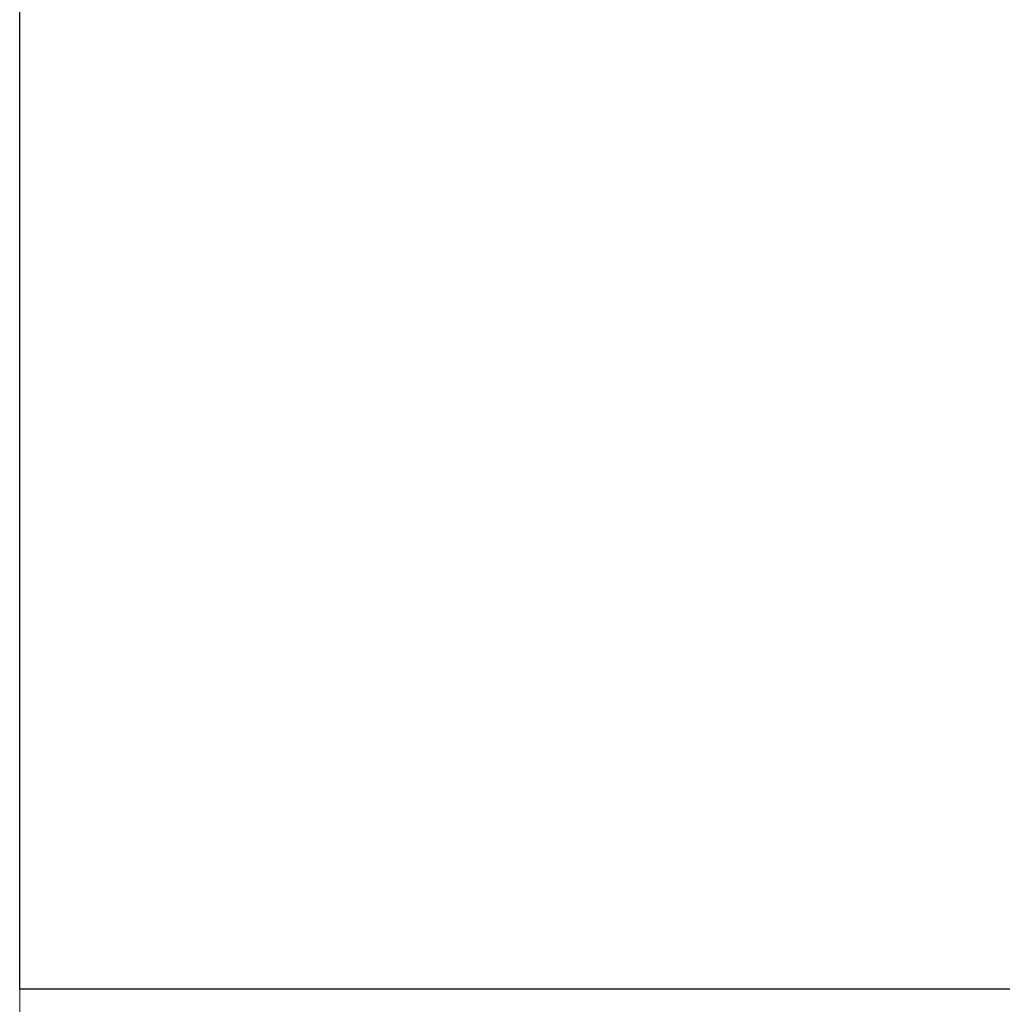
# Model space of a CAD drawing. Units: inches. Extents: x 0.2 to 8.3, y 0.2 to 10.8.
# Drawn here: x 0.2 to 1.9, y 1.2 to 2.9 of the extents above; entities that cross this region are included whole.
import ezdxf

# ---------------------------------------------------------------- set-up
doc = ezdxf.new("R2010")
doc.units = ezdxf.units.IN
doc.header["$MEASUREMENT"] = 0
doc.layers.add('Layer 1', color=7, linetype='Continuous')

msp = doc.modelspace()

# ---------------------------------------------------------------- linework, layer by layer
at = {"layer": 'Layer 1', "lineweight": 0}
for points in [[(0.25, 1.1875), (8.25, 1.1875), (8.25, 10.75), (0.25, 10.75), (0.25, 1.1875)], [(0.25, 0.25), (8.25, 0.25), (8.25, 10.75), (0.25, 10.75), (0.25, 0.25)], [(0.25, 0.25), (8.25, 0.25), (8.25, 10.75), (0.25, 10.75), (0.25, 0.25)], [(0.25, 0.25), (8.25, 0.25), (8.25, 10.75), (0.25, 10.75), (0.25, 0.25)], [(0.25, 0.25), (8.25, 0.25), (8.25, 10.75), (0.25, 10.75), (0.25, 0.25)], [(0.25, 0.25), (8.25, 0.25), (8.25, 10.75), (0.25, 10.75), (0.25, 0.25)], [(0.25, 0.25), (8.25, 0.25), (8.25, 10.75), (0.25, 10.75), (0.25, 0.25)], [(0.25, 0.25), (8.25, 0.25), (8.25, 10.75), (0.25, 10.75), (0.25, 0.25)], [(0.25, 0.25), (8.25, 0.25), (8.25, 10.75), (0.25, 10.75), (0.25, 0.25)]]:
    msp.add_lwpolyline(points, dxfattribs=at)
at = {"layer": 'Layer 1', "color": 7, "lineweight": 25, "true_color": 0xffffff}
msp.add_lwpolyline([(0.25, 1.1875), (0.25, 10.75), (8.25, 10.75), (8.25, 1.1875), (0.25, 1.1875)], dxfattribs=at)
msp.add_lwpolyline([(0.25, 1.1875), (0.25, 10.75), (8.25, 10.75), (8.25, 1.1875), (0.25, 1.1875)], dxfattribs=at)

doc.saveas('drawing.dxf')
